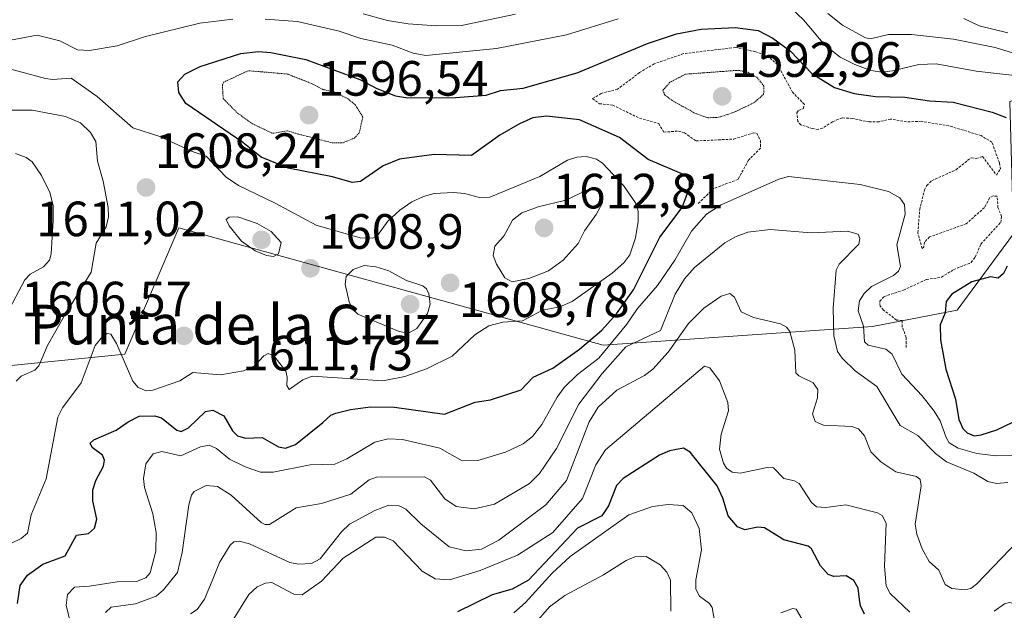
# Model space of a CAD drawing. Units: metres. Extents: x 678436 to 681881, y 4756200 to 4758603.
# Drawn here: x 679756 to 679955, y 4756713 to 4756832 of the extents above; entities that cross this region are included whole.
import ezdxf
from ezdxf.enums import TextEntityAlignment as Align

# ---------------------------------------------------------------- set-up
doc = ezdxf.new("R2010")
doc.units = ezdxf.units.M
doc.header["$MEASUREMENT"] = 0
doc.linetypes.add('TRAZOS', pattern=[0.75, 0.5, -0.25])
doc.linetypes.add('TRAZOS2', pattern=[0.375, 0.25, -0.125])
for name, color, linetype, lineweight in [('Arbolado forestal CxS', 92, 'Continuous', 0), ('Carátula', 7, 'Continuous', 5), ('Curva de nivel auxiliar', 36, 'TRAZOS', 0), ('Curva de nivel auxiliar depresión', 39, 'TRAZOS2', 0), ('Curva de nivel maestra', 36, 'Continuous', 30), ('Curva de nivel normal', 36, 'Continuous', 0), ('Curva de nivel normal depresión', 36, 'TRAZOS2', 0), ('Punto de cota en terreno', 7, 'Continuous', 0), ('Rótulo de punto de cota en terreno', 19, 'Continuous', 0), ('Texto cartográfico', 19, 'Continuous', 0)]:
    doc.layers.add(name, color=color, linetype=linetype, lineweight=lineweight)
doc.styles.add('Arial', font='txt', dxfattribs={"height": 0.2})

# ---------------------------------------------------------------- blocks, each defined once
blk = doc.blocks.new('*U153')
at = {"layer": 'Arbolado forestal CxS', "color": 92, "linetype": 'Continuous', "lineweight": 0}
blk.add_polyline3d([(680224.5567, 4756969.4879, 1593.6139), (680185.5919, 4756948.9595, 1597.5718), (680140.8409, 4756931.4821, 1590.8646), (680097.2793, 4756917.8421, 1591.9904), (680047.4045, 4756886.9745, 1592.4714), (680043.7043, 4756867.1447, 1593.273), (680017.1451, 4756860.8575, 1608.8232), (680001.8293, 4756848.6753, 1614.7597), (679985.4227, 4756824.9653, 1605.8304), (679956.2545, 4756815.8473, 1600.6541), (679957.0213, 4756789.1145, 1601.2385), (679945.6335, 4756773.6523, 1601.696), (679928.5509, 4756770.3973, 1595.5543), (679874.2207, 4756766.6039, 1589.9572), (679810.6825, 4756784.1861, 1608.6655), (679788.5399, 4756790.3135, 1607.5673), (679777.6019, 4756764.7807, 1606.0932), (679722.9121, 4756759.3089, 1627.6886)], dxfattribs=at)
blk = doc.blocks.new('*U163')
at = {"layer": 'Arbolado forestal CxS', "color": 92, "linetype": 'Continuous', "lineweight": 0}
blk.add_polyline3d([(680224.5567, 4756969.4879, 1593.6139), (680185.5919, 4756948.9595, 1597.5718), (680140.8409, 4756931.4821, 1590.8646), (680097.2793, 4756917.8421, 1591.9904), (680047.4045, 4756886.9745, 1592.4714), (680043.7043, 4756867.1447, 1593.273), (680017.1451, 4756860.8575, 1608.8232), (680001.8293, 4756848.6753, 1614.7597), (679985.4227, 4756824.9653, 1605.8304), (679956.2545, 4756815.8473, 1600.6541), (679957.0213, 4756789.1145, 1601.2385), (679945.6335, 4756773.6523, 1601.696), (679928.5509, 4756770.3973, 1595.5543), (679874.2207, 4756766.6039, 1589.9572), (679810.6825, 4756784.1861, 1608.6655), (679788.5399, 4756790.3135, 1607.5673), (679777.6019, 4756764.7807, 1606.0932), (679722.9121, 4756759.3089, 1627.6886)], dxfattribs=at)
blk = doc.blocks.new('*U170')
at = {"layer": 'Arbolado forestal CxS', "color": 92, "linetype": 'Continuous', "lineweight": 0}
blk.add_polyline3d([(680224.5567, 4756969.4879, 1593.6139), (680185.5919, 4756948.9595, 1597.5718), (680140.8409, 4756931.4821, 1590.8646), (680097.2793, 4756917.8421, 1591.9904), (680047.4045, 4756886.9745, 1592.4714), (680043.7043, 4756867.1447, 1593.273), (680017.1451, 4756860.8575, 1608.8232), (680001.8293, 4756848.6753, 1614.7597), (679985.4227, 4756824.9653, 1605.8304), (679956.2545, 4756815.8473, 1600.6541), (679957.0213, 4756789.1145, 1601.2385), (679945.6335, 4756773.6523, 1601.696), (679928.5509, 4756770.3973, 1595.5543), (679874.2207, 4756766.6039, 1589.9572), (679810.6825, 4756784.1861, 1608.6655), (679788.5399, 4756790.3135, 1607.5673), (679777.6019, 4756764.7807, 1606.0932), (679722.9121, 4756759.3089, 1627.6886)], dxfattribs=at)
blk = doc.blocks.new('*U183')
at = {"layer": 'Curva de nivel normal', "color": 36, "linetype": 'Continuous', "lineweight": 0}
for points in [[(679751.34, 4756725, 1605), (679756.7, 4756727.53, 1605), (679758.01, 4756728.63, 1605), (679758.71, 4756732.33, 1605), (679761.72, 4756739.57, 1605), (679764.11, 4756752.04, 1605), (679765.07, 4756753.96, 1605), (679768.8, 4756759.01, 1605), (679771.62, 4756766.5, 1605), (679773.21, 4756768.41, 1605), (679774.07, 4756768.96, 1605), (679774.8, 4756768.82, 1605), (679775.95, 4756766.95, 1605), (679779.23, 4756759.34, 1605), (679780.29, 4756758.07, 1605), (679781.92, 4756757.4, 1605), (679783.27, 4756757.48, 1605), (679788.7, 4756759.41, 1605), (679791.35, 4756761.1, 1605), (679796.95, 4756760.59, 1605), (679801.56, 4756761.41, 1605), (679803.78, 4756762.4, 1605), (679805.69, 4756764.47, 1605), (679806.58, 4756764.94, 1605), (679807.71, 4756764.43, 1605), (679810.11, 4756761.32, 1605), (679810.4, 4756760.11, 1605), (679810.33, 4756758.43, 1605), (679810.82, 4756757.62, 1605), (679813.53, 4756759.58, 1605), (679815.44, 4756760.35, 1605), (679829.7, 4756759.4, 1605), (679834.18, 4756760.27, 1605), (679838.55, 4756761.83, 1605), (679843.69, 4756764.39, 1605), (679848.25, 4756768.71, 1605), (679851.08, 4756770.53, 1605), (679853.95, 4756771.22, 1605), (679857.91, 4756771.52, 1605), (679861.93, 4756773.7, 1605), (679865.42, 4756774.34, 1605), (679867.9, 4756775.43, 1605), (679876.04, 4756781.15, 1605), (679878.35, 4756783.24, 1605), (679879.6, 4756784.86, 1605), (679880.75, 4756788.32, 1605), (679881.26, 4756791.62, 1605), (679881.23, 4756793.7, 1605), (679880.73, 4756795.35, 1605), (679878.28, 4756798.84, 1605), (679874.06, 4756803.37, 1605), (679872.82, 4756804.21, 1605), (679870.76, 4756804.71, 1605), (679868.86, 4756804.58, 1605), (679867.01, 4756804.01, 1605), (679861.41, 4756800.67, 1605), (679851.29, 4756796.52, 1605), (679849.2, 4756796.43, 1605), (679846.23, 4756797.25, 1605), (679843.95, 4756797.44, 1605), (679840.1, 4756797.22, 1605), (679837.89, 4756796.66, 1605), (679835.57, 4756795.54, 1605), (679833.14, 4756793.85, 1605), (679830.74, 4756791.64, 1605), (679828.66, 4756788.76, 1605), (679827.68, 4756788.2, 1605), (679825.14, 4756788.28, 1605), (679816.28, 4756790.82, 1605), (679807.97, 4756795.31, 1605), (679800.56, 4756798.88, 1605), (679798.1, 4756800.56, 1605), (679794.03, 4756804.81, 1605), (679791.24, 4756805.76, 1605), (679784.68, 4756808.76, 1605), (679779.23, 4756810.54, 1605), (679772.03, 4756816.85, 1605), (679766.78, 4756820.59, 1605), (679763.02, 4756820.3, 1605), (679761.61, 4756820.47, 1605), (679750.23, 4756823.55, 1605)], [(679746.63, 4756826.78, 1605), (679759.93, 4756829.26, 1605), (679764.53, 4756828.12, 1605), (679768.09, 4756826.28, 1605), (679770.51, 4756826.16, 1605), (679776.09, 4756827.06, 1605), (679781.82, 4756828.98, 1605), (679792.8, 4756831.68, 1605), (679799.41, 4756832.46, 1605)], [(679805.97, 4756832.49, 1605), (679812.51, 4756831.99, 1605), (679820.88, 4756830.03, 1605), (679825.24, 4756828.59, 1605), (679831.59, 4756827.25, 1605), (679835.86, 4756825.63, 1605), (679838.4, 4756825.15, 1605), (679852.66, 4756826.53, 1605), (679866.76, 4756829.3, 1605), (679877.21, 4756832.58, 1605)], [(679911.06, 4756835.7, 1605), (679914.6, 4756832.34, 1605), (679918.92, 4756827.23, 1605), (679922.06, 4756824.83, 1605), (679924.97, 4756823.3, 1605), (679928.2, 4756822.09, 1605), (679930.44, 4756821.8, 1605), (679932.59, 4756822.02, 1605), (679937.92, 4756823.33, 1605), (679941.41, 4756823.43, 1605), (679949.48, 4756822, 1605), (679959.68, 4756820.86, 1605)]]:
    blk.add_polyline3d(points, dxfattribs=at)
blk = doc.blocks.new('*U237')
at = {"layer": 'Curva de nivel maestra', "color": 36, "linetype": 'Continuous', "lineweight": 30}
for points in [[(679755.97, 4756714.38, 1600), (679756.53, 4756718.03, 1600), (679757.98, 4756720.1, 1600), (679761.06, 4756722.33, 1600), (679765.55, 4756724, 1600), (679767.9, 4756728.19, 1600), (679770.28, 4756728.54, 1600), (679771.48, 4756729.6, 1600), (679772, 4756731.42, 1600), (679771.16, 4756735.12, 1600), (679771.19, 4756737.33, 1600), (679771.8, 4756739.24, 1600), (679773.29, 4756742.15, 1600), (679773.55, 4756743.39, 1600), (679773.11, 4756744.37, 1600), (679771.05, 4756745.92, 1600), (679770.64, 4756746.8, 1600), (679771.39, 4756747.46, 1600), (679775.89, 4756749.42, 1600), (679778.31, 4756751.09, 1600), (679780.5, 4756752.26, 1600), (679783.67, 4756752.35, 1600), (679785.04, 4756751.88, 1600), (679788.15, 4756749.39, 1600), (679789.02, 4756749.16, 1600), (679790.51, 4756749.9, 1600), (679793.91, 4756753.22, 1600), (679795.39, 4756753.47, 1600), (679797.61, 4756752.34, 1600), (679799.33, 4756749.29, 1600), (679800.4, 4756748.29, 1600), (679802, 4756747.83, 1600), (679805.36, 4756747.97, 1600), (679808.63, 4756746.07, 1600), (679810.07, 4756745.8, 1600), (679812.08, 4756746.49, 1600), (679817.62, 4756750.94, 1600), (679819.21, 4756752.48, 1600), (679820.22, 4756752.88, 1600), (679823.2, 4756753.63, 1600), (679827.19, 4756754.11, 1600), (679832.06, 4756754.05, 1600), (679842.16, 4756752.65, 1600), (679848.38, 4756755.08, 1600), (679851.46, 4756755.56, 1600), (679857.61, 4756757.59, 1600), (679860.07, 4756760.11, 1600), (679864.02, 4756761.96, 1600), (679869.44, 4756765.78, 1600), (679873.89, 4756769.65, 1600), (679876.87, 4756772.92, 1600), (679880.3, 4756777.8, 1600), (679885.63, 4756788.4, 1600), (679890.12, 4756794.39, 1600), (679891.6, 4756798.41, 1600), (679891.59, 4756799.8, 1600), (679890.88, 4756800.9, 1600), (679883.25, 4756804.1, 1600), (679877.47, 4756808.57, 1600), (679869.42, 4756812.16, 1600), (679862.74, 4756812.87, 1600), (679859.99, 4756812.51, 1600), (679857.3, 4756811.36, 1600), (679853.31, 4756809.05, 1600), (679847.59, 4756804.9, 1600), (679840.06, 4756805.14, 1600), (679833.09, 4756804.2, 1600), (679829.76, 4756802.87, 1600), (679825.17, 4756799.69, 1600), (679823.55, 4756799.49, 1600), (679819.52, 4756800.64, 1600), (679810.6, 4756802.34, 1600), (679805.14, 4756804.56, 1600), (679801.46, 4756807.55, 1600), (679789.93, 4756815.47, 1600), (679788.55, 4756817.64, 1600), (679788.31, 4756819.82, 1600), (679789.72, 4756821.37, 1600), (679792.83, 4756822.91, 1600), (679801.05, 4756825.57, 1600), (679804.64, 4756825.98, 1600), (679807.11, 4756825.76, 1600), (679814.2, 4756824.3, 1600), (679825.09, 4756820.3, 1600), (679828.5, 4756818.49, 1600), (679832.29, 4756817, 1600), (679834.77, 4756816.58, 1600), (679844.37, 4756816.68, 1600), (679850.59, 4756817.11, 1600), (679853.47, 4756818.07, 1600), (679858.06, 4756818.54, 1600), (679868.91, 4756821.63, 1600), (679883.16, 4756827.54, 1600), (679889.01, 4756829.49, 1600), (679893.99, 4756830.44, 1600), (679900.85, 4756830.78, 1600), (679905.51, 4756830.17, 1600), (679908.46, 4756828.62, 1600), (679912.03, 4756826.03, 1600), (679916.32, 4756821.5, 1600), (679920.91, 4756818.66, 1600), (679924.85, 4756817.48, 1600), (679929.19, 4756816.83, 1600), (679935.09, 4756816.73, 1600), (679940.04, 4756815.97, 1600), (679944.84, 4756815.7, 1600), (679952.74, 4756813.7, 1600), (679955.52, 4756812.59, 1600)], [(679955.77, 4756782.56, 1600), (679955.03, 4756781.09, 1600), (679953.93, 4756780.14, 1600), (679952.37, 4756780.4, 1600), (679948.63, 4756779.43, 1600), (679944.55, 4756776.89, 1600), (679943.43, 4756775.43, 1600), (679943.22, 4756773.12, 1600), (679942.19, 4756770.7, 1600), (679942.28, 4756767.7, 1600), (679943.34, 4756761.77, 1600), (679945.33, 4756755.66, 1600), (679945.96, 4756751.55, 1600), (679946.82, 4756749.78, 1600), (679947.7, 4756748.85, 1600), (679949.07, 4756748.26, 1600), (679950.5, 4756748.47, 1600), (679953.68, 4756749.52, 1600), (679958.59, 4756751.87, 1600)]]:
    blk.add_polyline3d(points, dxfattribs=at)
blk = doc.blocks.new('5PATER')
at = {"layer": 'Carátula', "linetype": 'Continuous', "lineweight": 5}
h = blk.add_hatch(color=250, dxfattribs=at)
edge = h.paths.add_edge_path()
edge.add_ellipse((0, 0.01), major_axis=(-1.33, -1.34), ratio=0.999422, start_angle=0, end_angle=360)

msp = doc.modelspace()

# ---------------------------------------------------------------- linework, layer by layer
at = {"layer": 'Arbolado forestal CxS', "color": 92, "linetype": 'Continuous', "lineweight": 0}
msp.add_polyline3d([(679722.9121, 4756759.3089, 1627.6886), (679777.6019, 4756764.7807, 1606.0932), (679788.5399, 4756790.3135, 1607.5673), (679810.6825, 4756784.1861, 1608.6655), (679874.2207, 4756766.6039, 1589.9572), (679928.5509, 4756770.3973, 1595.5543), (679945.6335, 4756773.6523, 1601.696), (679957.0213, 4756789.1145, 1601.2385), (679956.2545, 4756815.8473, 1600.6541), (679985.4227, 4756824.9653, 1605.8304), (680001.8293, 4756848.6753, 1614.7597), (680017.1451, 4756860.8575, 1608.8232), (680043.7043, 4756867.1447, 1593.273), (680047.4045, 4756886.9745, 1592.4714), (680097.2793, 4756917.8421, 1591.9904), (680140.8409, 4756931.4821, 1590.8646), (680185.5919, 4756948.9595, 1597.5718), (680224.5567, 4756969.4879, 1593.6139)], dxfattribs=at)
at = {"layer": 'Curva de nivel auxiliar', "color": 36, "linetype": 'TRAZOS', "lineweight": 0}
msp.add_polyline3d([(679935.38, 4756766.14, 1597.5), (679935.35, 4756768.15, 1597.5), (679934.58, 4756770.3, 1597.5), (679934.58, 4756771.55, 1597.5), (679933.43, 4756771.68, 1597.5), (679930.76, 4756773.69, 1597.5), (679930.12, 4756774.49, 1597.5), (679930.02, 4756775.48, 1597.5), (679930.9, 4756776.41, 1597.5), (679934.84, 4756777.72, 1597.5), (679939.44, 4756779.87, 1597.5), (679942.48, 4756780.32, 1597.5), (679944.94, 4756781.87, 1597.5), (679948.48, 4756783.31, 1597.5), (679949.31, 4756784.41, 1597.5), (679950.46, 4756787.04, 1597.5), (679954.44, 4756791.42, 1597.5), (679954.63, 4756792.62, 1597.5), (679953.89, 4756794.4, 1597.5), (679953.71, 4756796.69, 1597.5), (679952.89, 4756796.77, 1597.5), (679952.19, 4756796.36, 1597.5), (679951.17, 4756794.4, 1597.5), (679947.49, 4756791.13, 1597.5), (679940.09, 4756788.46, 1597.5), (679939.04, 4756787.41, 1597.5), (679938.92, 4756786.42, 1597.5), (679938.58, 4756786.14, 1597.5), (679937.72, 4756789.33, 1597.5), (679938.09, 4756793.99, 1597.5), (679939.04, 4756797.97, 1597.5), (679939.51, 4756798.87, 1597.5), (679940.56, 4756799.84, 1597.5), (679945.42, 4756802.06, 1597.5), (679948.48, 4756804.49, 1597.5), (679949.51, 4756804.35, 1597.5), (679950.79, 4756804.72, 1597.5), (679953.6, 4756800.98, 1597.5), (679954.38, 4756802.17, 1597.5), (679954.18, 4756803.47, 1597.5), (679952.66, 4756807.61, 1597.5), (679950.49, 4756808.95, 1597.5), (679943.99, 4756810.92, 1597.5), (679938.43, 4756811.85, 1597.5), (679935.42, 4756811.72, 1597.5), (679932.21, 4756812.3, 1597.5), (679929.88, 4756811.76, 1597.5), (679927.85, 4756811.7, 1597.5), (679924.5, 4756812.43, 1597.5), (679922.42, 4756812.52, 1597.5), (679920.48, 4756811.74, 1597.5), (679918.47, 4756810.46, 1597.5), (679917.6, 4756810.21, 1597.5), (679916.4, 4756810.37, 1597.5), (679914.12, 4756811.14, 1597.5), (679913.48, 4756811.78, 1597.5), (679913.29, 4756813.53, 1597.5), (679913.61, 4756814.01, 1597.5), (679914.6, 4756814.42, 1597.5), (679914.81, 4756815.26, 1597.5), (679912.43, 4756817.7, 1597.5), (679909.37, 4756823.3, 1597.5), (679907.48, 4756824.97, 1597.5), (679904.98, 4756825.88, 1597.5), (679900.9, 4756826.78, 1597.5), (679890.43, 4756825.51, 1597.5), (679884.48, 4756823.46, 1597.5), (679881.55, 4756821.69, 1597.5), (679877.09, 4756818.35, 1597.5), (679873.78, 4756817.46, 1597.5), (679872.05, 4756816.42, 1597.5), (679873.44, 4756815.4, 1597.5), (679876.11, 4756815.11, 1597.5), (679881.53, 4756812.45, 1597.5), (679885.4, 4756811.37, 1597.5), (679886.44, 4756809.65, 1597.5), (679889.43, 4756809.87, 1597.5), (679890.58, 4756809.5, 1597.5), (679892.93, 4756807.88, 1597.5), (679900.59, 4756808.25, 1597.5), (679904.46, 4756809.5, 1597.5), (679905.18, 4756809.41, 1597.5), (679905.97, 4756807.95, 1597.5), (679905.95, 4756806.42, 1597.5), (679903.52, 4756803.97, 1597.5), (679901.42, 4756800.11, 1597.5), (679896.43, 4756798.2, 1597.5), (679893.35, 4756795.18, 1597.5)], dxfattribs=at)
at = {"layer": 'Curva de nivel auxiliar depresión', "color": 39, "linetype": 'TRAZOS2', "lineweight": 0}
msp.add_polyline3d([(679819.45, 4756807.51, 1597.5), (679821.71, 4756807.52, 1597.5), (679823.97, 4756808.46, 1597.5), (679824.96, 4756809.53, 1597.5), (679825.66, 4756812.73, 1597.5), (679824.2, 4756815.12, 1597.5), (679822.7, 4756816.36, 1597.5), (679819.91, 4756817.8, 1597.5), (679817.59, 4756818.27, 1597.5), (679815.47, 4756819.42, 1597.5), (679810.42, 4756821.4, 1597.5), (679802.52, 4756822.07, 1597.5), (679797.54, 4756819.72, 1597.5), (679797.32, 4756819.13, 1597.5), (679797.48, 4756816.44, 1597.5), (679800.47, 4756813.42, 1597.5), (679803.37, 4756811.34, 1597.5), (679807.46, 4756809.41, 1597.5), (679810.46, 4756809.92, 1597.5), (679812.06, 4756809.42, 1597.5), (679819.45, 4756807.51, 1597.5)], dxfattribs=at)
at = {"layer": 'Curva de nivel maestra', "color": 36, "linetype": 'Continuous', "lineweight": 30}
msp.add_polyline3d([(679926.98, 4756712.24, 1575), (679926.15, 4756713.95, 1575), (679925.93, 4756715.2, 1575), (679925.65, 4756717.46, 1575), (679924.78, 4756719.04, 1575), (679923.26, 4756719.99, 1575), (679920.75, 4756719.88, 1575), (679919.59, 4756720.23, 1575), (679918.08, 4756722.02, 1575), (679916.26, 4756725.47, 1575), (679915.6, 4756726.01, 1575), (679910.67, 4756727.24, 1575), (679906.74, 4756729.7, 1575), (679905.44, 4756729.79, 1575), (679902.8, 4756729.25, 1575), (679901.31, 4756729.91, 1575), (679899.41, 4756732.1, 1575), (679898.38, 4756735.66, 1575), (679897.19, 4756738.14, 1575), (679891.78, 4756744.98, 1575), (679890.42, 4756745.79, 1575), (679887.59, 4756745.24, 1575), (679885.59, 4756744.37, 1575), (679878.21, 4756739.62, 1575), (679876.89, 4756738.21, 1575), (679875.29, 4756734.11, 1575), (679873.94, 4756732.13, 1575), (679868.99, 4756729.62, 1575), (679859.1, 4756719.09, 1575), (679855.83, 4756717.32, 1575), (679851.8, 4756716.12, 1575), (679844.76, 4756712.69, 1575)], dxfattribs=at)
at = {"layer": 'Curva de nivel normal', "color": 36, "linetype": 'Continuous', "lineweight": 0}
for points in [[(679856.52, 4756833.46, 1610), (679845.56, 4756831.19, 1610), (679840.51, 4756831.14, 1610), (679834.81, 4756831.54, 1610), (679830.68, 4756832.24, 1610), (679825.74, 4756833.59, 1610)], [(679958.76, 4756825.05, 1610), (679953.32, 4756826.74, 1610), (679944.94, 4756828.41, 1610), (679936.41, 4756829.39, 1610), (679931.79, 4756829.41, 1610), (679928.16, 4756828.54, 1610), (679927.15, 4756828.73, 1610), (679922.53, 4756831.24, 1610), (679919.55, 4756833.65, 1610)], [(679947, 4756832.59, 1615), (679950.12, 4756831.15, 1615), (679955.85, 4756829.72, 1615)], [(679751.96, 4756814.06, 1610), (679758.89, 4756814.07, 1610), (679765.67, 4756812.84, 1610), (679768.66, 4756811.55, 1610), (679770.7, 4756809.59, 1610), (679771.79, 4756807.78, 1610), (679772.14, 4756803.78, 1610), (679773.27, 4756799.74, 1610), (679774.27, 4756794.4, 1610), (679774.3, 4756792.51, 1610), (679773.87, 4756790.52, 1610), (679771.85, 4756787.18, 1610), (679770.85, 4756781.34, 1610), (679765.38, 4756772.44, 1610), (679762.05, 4756766.5, 1610), (679760.24, 4756762.45, 1610), (679759.45, 4756761.52, 1610), (679756.7, 4756760.31, 1610), (679755.72, 4756759.34, 1610)], [(679753.11, 4756771.68, 1615), (679757.46, 4756779.83, 1615), (679758.51, 4756780.94, 1615), (679761.19, 4756782.43, 1615), (679762.4, 4756783.79, 1615), (679762.79, 4756785.09, 1615), (679763.16, 4756791.81, 1615), (679763.15, 4756794.85, 1615), (679762.51, 4756797.44, 1615), (679760.82, 4756800.89, 1615), (679758.95, 4756803.65, 1615), (679757.73, 4756804.5, 1615), (679755.57, 4756805.33, 1615)], [(679767.07, 4756708.76, 1595), (679765.78, 4756714.05, 1595), (679766.03, 4756716.24, 1595), (679767.46, 4756717.71, 1595), (679770.52, 4756717.87, 1595), (679776.07, 4756718.76, 1595), (679780, 4756718.85, 1595), (679781.89, 4756719.56, 1595), (679782.77, 4756720.58, 1595), (679783.88, 4756724.95, 1595), (679783.94, 4756728.72, 1595), (679783.29, 4756732.49, 1595), (679781.62, 4756737.8, 1595), (679781.4, 4756739.62, 1595), (679781.86, 4756742.62, 1595), (679783.32, 4756744.63, 1595), (679785.13, 4756745.14, 1595), (679788.94, 4756744.26, 1595), (679792.9, 4756746.07, 1595), (679794.67, 4756746.37, 1595), (679796.15, 4756745.7, 1595), (679798.78, 4756743.57, 1595), (679801.95, 4756742.04, 1595), (679805.02, 4756740.91, 1595), (679807.54, 4756740.96, 1595), (679815.05, 4756742.42, 1595), (679819.99, 4756742.57, 1595), (679822.42, 4756743.61, 1595), (679828.07, 4756747.01, 1595), (679830.8, 4756747.7, 1595), (679833.66, 4756747.55, 1595), (679841.19, 4756745.79, 1595), (679845.7, 4756743.21, 1595), (679848.91, 4756743.32, 1595), (679854.5, 4756744.99, 1595), (679858.05, 4756746.65, 1595), (679859.95, 4756748.16, 1595), (679861.78, 4756750.58, 1595), (679864.92, 4756756.12, 1595), (679866.34, 4756758.03, 1595), (679869.03, 4756760.7, 1595), (679873.31, 4756763.99, 1595), (679878.98, 4756770.84, 1595), (679881.15, 4756773.99, 1595), (679885.13, 4756778.68, 1595), (679888.63, 4756783.78, 1595), (679892.05, 4756789.64, 1595), (679895.08, 4756793.08, 1595), (679897.99, 4756794.96, 1595), (679909.64, 4756800.13, 1595), (679911.59, 4756800.7, 1595), (679926.04, 4756799.06, 1595), (679931.78, 4756797.68, 1595), (679934.05, 4756796.4, 1595), (679934.99, 4756795.02, 1595), (679935.17, 4756793.08, 1595), (679933.5, 4756786.87, 1595), (679934.23, 4756782.5, 1595), (679933.83, 4756781.53, 1595), (679932.77, 4756780.67, 1595), (679928.36, 4756778.44, 1595), (679926.9, 4756777.04, 1595), (679925.97, 4756775.53, 1595), (679925.69, 4756773.54, 1595), (679926.73, 4756770.45, 1595), (679926.95, 4756767.25, 1595), (679927.67, 4756766.57, 1595), (679931.25, 4756765.82, 1595), (679932.51, 4756764.77, 1595), (679934.51, 4756760.71, 1595), (679938.59, 4756756.39, 1595), (679941.03, 4756753.28, 1595), (679942.2, 4756751.3, 1595), (679943.4, 4756747.92, 1595), (679944.05, 4756746.89, 1595), (679945.88, 4756745.8, 1595), (679949.6, 4756744.71, 1595), (679953.51, 4756744.26, 1595), (679956.77, 4756744.33, 1595)], [(679855.82, 4756779.4, 1610), (679859.17, 4756780.06, 1610), (679863.16, 4756781.65, 1610), (679866.1, 4756783.79, 1610), (679869.17, 4756787.14, 1610), (679870.44, 4756789.71, 1610), (679872.8, 4756792.98, 1610), (679874.06, 4756795.37, 1610), (679874.08, 4756797.23, 1610), (679872.68, 4756798.25, 1610), (679871.04, 4756798.02, 1610), (679866.65, 4756795.88, 1610), (679861.1, 4756794.54, 1610), (679857.8, 4756793.37, 1610), (679855.88, 4756791.84, 1610), (679854.56, 4756789.34, 1610), (679854.22, 4756788.77, 1610), (679854.01, 4756788.5, 1610), (679852.31, 4756786.62, 1610), (679851.99, 4756784.7, 1610), (679852.67, 4756782.96, 1610), (679854.35, 4756780.19, 1610), (679855.82, 4756779.4, 1610)], [(679807.63, 4756784.49, 1610), (679808.63, 4756785.04, 1610), (679809.22, 4756787.36, 1610), (679807.15, 4756789.54, 1610), (679804.37, 4756791.21, 1610), (679800.42, 4756792.51, 1610), (679798.67, 4756792.48, 1610), (679798.09, 4756791.99, 1610), (679798.72, 4756790.69, 1610), (679801.18, 4756787.62, 1610), (679803.95, 4756785.69, 1610), (679806.26, 4756784.69, 1610), (679807.63, 4756784.49, 1610)], [(679773.72, 4756712.57, 1590), (679774.88, 4756713.68, 1590), (679779.75, 4756714.35, 1590), (679783.97, 4756715.9, 1590), (679785.46, 4756717.18, 1590), (679788.29, 4756720.63, 1590), (679789.22, 4756724.68, 1590), (679790.55, 4756734.3, 1590), (679791.11, 4756736.29, 1590), (679791.63, 4756737.03, 1590), (679794.08, 4756738.22, 1590), (679796.34, 4756738.04, 1590), (679799.08, 4756736.26, 1590), (679805.17, 4756730.77, 1590), (679805.96, 4756730.34, 1590), (679806.85, 4756730.35, 1590), (679812.24, 4756733.7, 1590), (679817.34, 4756734.63, 1590), (679823.25, 4756736.51, 1590), (679826.96, 4756739.38, 1590), (679828.42, 4756739.89, 1590), (679838.09, 4756740, 1590), (679839.34, 4756739.3, 1590), (679842.26, 4756735.56, 1590), (679844.53, 4756734.02, 1590), (679848.14, 4756733.52, 1590), (679852.26, 4756734.47, 1590), (679859.32, 4756738.66, 1590), (679861.37, 4756740.64, 1590), (679864.76, 4756745.74, 1590), (679869.28, 4756754.69, 1590), (679873.99, 4756760.88, 1590), (679878.76, 4756766.28, 1590), (679885.77, 4756769.53, 1590), (679888.74, 4756776.9, 1590), (679890.61, 4756779.99, 1590), (679892.61, 4756782.3, 1590), (679898.77, 4756787.28, 1590), (679901.02, 4756788.56, 1590), (679903.42, 4756789.46, 1590), (679907.88, 4756789.99, 1590), (679916.21, 4756789.27, 1590), (679923.5, 4756789.65, 1590), (679925.65, 4756789.06, 1590), (679926.01, 4756788.15, 1590), (679925.78, 4756787.04, 1590), (679921.86, 4756782.96, 1590), (679921.25, 4756781.77, 1590), (679920.62, 4756774.09, 1590), (679920.74, 4756768.48, 1590), (679921.51, 4756765.33, 1590), (679922.44, 4756764, 1590), (679925.03, 4756761.44, 1590), (679929.46, 4756758.23, 1590), (679934.18, 4756750.36, 1590), (679937.68, 4756748.33, 1590), (679941.3, 4756744.73, 1590), (679943.47, 4756743.01, 1590), (679949.02, 4756740.72, 1590), (679951.84, 4756739.06, 1590), (679953.58, 4756738.67, 1590), (679955.87, 4756738.83, 1590)], [(679834.88, 4756769.02, 1610), (679836.58, 4756770, 1610), (679838.7, 4756772.99, 1610), (679839.27, 4756774.87, 1610), (679839.03, 4756776.95, 1610), (679838.53, 4756777.97, 1610), (679837.81, 4756778.57, 1610), (679834.46, 4756779.65, 1610), (679830.91, 4756781.6, 1610), (679828.29, 4756782.42, 1610), (679825.94, 4756782.68, 1610), (679823.74, 4756781.92, 1610), (679822.31, 4756780.5, 1610), (679822.09, 4756778.9, 1610), (679822.92, 4756775.36, 1610), (679823.49, 4756773.99, 1610), (679824.67, 4756772.83, 1610), (679833.03, 4756769.38, 1610), (679834.88, 4756769.02, 1610)], [(679963.16, 4756732.42, 1585), (679949.53, 4756718.29, 1585), (679948.43, 4756717.39, 1585), (679947.17, 4756717.12, 1585), (679944.58, 4756717.45, 1585), (679943.23, 4756718.24, 1585), (679941.98, 4756721.13, 1585), (679939.99, 4756722.85, 1585), (679938.56, 4756725.42, 1585), (679937.48, 4756728.42, 1585), (679937.18, 4756730.43, 1585), (679938.4, 4756738.19, 1585), (679938.2, 4756739.42, 1585), (679937.42, 4756740.08, 1585), (679933.25, 4756741.03, 1585), (679930.26, 4756743.01, 1585), (679928.23, 4756745.03, 1585), (679926.92, 4756748.25, 1585), (679925.75, 4756749.67, 1585), (679924.37, 4756750.16, 1585), (679918.64, 4756750.43, 1585), (679917.02, 4756751.18, 1585), (679916.44, 4756752.74, 1585), (679917.45, 4756755.94, 1585), (679917.53, 4756757.61, 1585), (679916.61, 4756759.01, 1585), (679913.68, 4756760.42, 1585), (679913.09, 4756761.02, 1585), (679912.85, 4756765.56, 1585), (679911.9, 4756769.38, 1585), (679911.22, 4756770.24, 1585), (679910.02, 4756770.91, 1585), (679904.54, 4756772.2, 1585), (679902.04, 4756773.31, 1585), (679900.72, 4756776.28, 1585), (679899.78, 4756777.05, 1585), (679898.03, 4756776.52, 1585), (679894.54, 4756774.06, 1585), (679891.4, 4756770.98, 1585), (679887.29, 4756765.16, 1585), (679884.22, 4756761.75, 1585), (679882.55, 4756760.45, 1585), (679876.93, 4756757.52, 1585), (679873.2, 4756754.1, 1585), (679871.34, 4756751.08, 1585), (679866.76, 4756739.24, 1585), (679862.65, 4756734.35, 1585), (679853.14, 4756727.19, 1585), (679849.63, 4756725.35, 1585), (679846.56, 4756725.05, 1585), (679843.13, 4756725.85, 1585), (679837.4, 4756730.49, 1585), (679834.35, 4756733.47, 1585), (679833.02, 4756734.11, 1585), (679830.93, 4756734.25, 1585), (679828.11, 4756733.21, 1585), (679823, 4756730.43, 1585), (679821.36, 4756728.85, 1585), (679817.09, 4756723.4, 1585), (679815.28, 4756722.5, 1585), (679812.71, 4756722.37, 1585), (679810.95, 4756722.68, 1585), (679802.8, 4756726.42, 1585), (679800.68, 4756727, 1585), (679799.66, 4756726.84, 1585), (679798.92, 4756726.15, 1585), (679796.75, 4756722.66, 1585), (679795.28, 4756718.94, 1585), (679793.7, 4756715.26, 1585), (679792.22, 4756713.17, 1585), (679790.89, 4756712.3, 1585)], [(679799.54, 4756711.2, 1580), (679802.67, 4756716.21, 1580), (679804.37, 4756717.79, 1580), (679806.01, 4756718.49, 1580), (679807.27, 4756718.61, 1580), (679811.75, 4756716.3, 1580), (679813.43, 4756716.17, 1580), (679817.3, 4756718.9, 1580), (679821.67, 4756723.54, 1580), (679828.32, 4756727.79, 1580), (679830.04, 4756727.77, 1580), (679831.8, 4756727.06, 1580), (679837.66, 4756720.93, 1580), (679840.25, 4756719.36, 1580), (679843.19, 4756719.19, 1580), (679849.39, 4756721.06, 1580), (679856.88, 4756724.15, 1580), (679864, 4756728.71, 1580), (679869.99, 4756735.58, 1580), (679872.69, 4756742.41, 1580), (679874.69, 4756745.42, 1580), (679894.63, 4756762.33, 1580), (679895.7, 4756761.99, 1580), (679897.66, 4756759.39, 1580), (679899.34, 4756754.98, 1580), (679899.48, 4756753.3, 1580), (679898, 4756748.62, 1580), (679897.69, 4756745.59, 1580), (679898.45, 4756742.74, 1580), (679899.12, 4756741.76, 1580), (679900.22, 4756740.94, 1580), (679901.84, 4756740.71, 1580), (679907.27, 4756741.86, 1580), (679908.56, 4756741.82, 1580), (679910.66, 4756739.67, 1580), (679912.8, 4756739.16, 1580), (679913.78, 4756738.61, 1580), (679916.26, 4756734.82, 1580), (679917.27, 4756733.91, 1580), (679919.17, 4756733.76, 1580), (679923.18, 4756734.36, 1580), (679929.6, 4756732.69, 1580), (679930.54, 4756732.18, 1580), (679931.31, 4756730.65, 1580), (679930.97, 4756721.93, 1580), (679931.3, 4756717.95, 1580), (679932.11, 4756716.39, 1580), (679936.07, 4756712.61, 1580)], [(679897.1, 4756708.54, 1570), (679896.22, 4756713.57, 1570), (679895.65, 4756714.37, 1570), (679893.64, 4756715.85, 1570), (679892.9, 4756717.28, 1570), (679892.9, 4756719.14, 1570), (679894.05, 4756725.24, 1570), (679893.59, 4756729.53, 1570), (679892.07, 4756732.7, 1570), (679890.35, 4756734.22, 1570), (679887.31, 4756734.37, 1570), (679884.18, 4756734, 1570), (679879.38, 4756732.33, 1570), (679867.52, 4756723.86, 1570), (679863.89, 4756720.53, 1570), (679858.53, 4756714.6, 1570), (679856.17, 4756712.51, 1570)], [(679860.17, 4756710.05, 1565), (679863.38, 4756713.74, 1565), (679866.45, 4756715.99, 1565), (679874.26, 4756720.21, 1565), (679878.86, 4756723.1, 1565), (679880.56, 4756723.79, 1565), (679882.86, 4756723.88, 1565), (679885.71, 4756722.19, 1565), (679887.07, 4756720.74, 1565), (679887.76, 4756719.1, 1565), (679887.87, 4756712.83, 1565)], [(679953.11, 4756712.81, 1580), (679955.19, 4756714.3, 1580), (679956.22, 4756714.59, 1580), (679956.87, 4756714.43, 1580), (679958.6, 4756712.03, 1580)], [(679915.44, 4756709.31, 1570), (679913.12, 4756713.23, 1570), (679912.47, 4756713.35, 1570), (679910.06, 4756712.53, 1570)]]:
    msp.add_polyline3d(points, dxfattribs=at)
at = {"layer": 'Curva de nivel normal depresión', "color": 36, "linetype": 'TRAZOS2', "lineweight": 0}
msp.add_polyline3d([(679895.29, 4756812.55, 1595), (679897.54, 4756812.65, 1595), (679900.66, 4756813.68, 1595), (679904.68, 4756815.62, 1595), (679906.58, 4756817.3, 1595), (679906.65, 4756818.95, 1595), (679905.23, 4756820.73, 1595), (679903.25, 4756821.81, 1595), (679901.45, 4756822.15, 1595), (679890.79, 4756821.36, 1595), (679887.67, 4756819.72, 1595), (679886.23, 4756818.09, 1595), (679886.65, 4756817.15, 1595), (679888.06, 4756816.09, 1595), (679892.71, 4756813.47, 1595), (679895.29, 4756812.55, 1595)], dxfattribs=at)

# ---------------------------------------------------------------- block references
at = {"layer": 'Arbolado forestal CxS', "color": 92, "linetype": 'Continuous', "lineweight": 0}
for name in ['*U153', '*U163', '*U170']:
    msp.add_blockref(name, (0, 0), dxfattribs=at)
at = {"layer": 'Curva de nivel maestra', "color": 36, "linetype": 'Continuous', "lineweight": 30}
msp.add_blockref('*U237', (0, 0), dxfattribs=at)
at = {"layer": 'Curva de nivel normal', "color": 36, "linetype": 'Continuous', "lineweight": 0}
msp.add_blockref('*U183', (0, 0), dxfattribs=at)
at = {"layer": 'Punto de cota en terreno', "linetype": 'Continuous', "lineweight": 0}
for p in [(679898.22, 4756816.87, 1592.96), (679814.81, 4756813.07, 1596.54), (679781.91, 4756798.46, 1608.24), (679862.28, 4756790.28, 1612.81), (679805.22, 4756787.87, 1611.02), (679815.1, 4756782.13, 1608.9), (679843.3, 4756779.18, 1608.78), (679835.22, 4756774.87, 1611.73), (679789.56, 4756768.47, 1606.57)]:
    msp.add_blockref('5PATER', p, dxfattribs=at)

# ---------------------------------------------------------------- texts
at = {"layer": 'Rótulo de punto de cota en terreno', "color": 19, "linetype": 'Continuous', "lineweight": 0, "style": 'Arial'}
for s, p in [('1592,96', (679899.9839, 4756818.6339)), ('1596,54', (679816.5739, 4756814.8339)), ('1608,24', (679783.6739, 4756800.2239)), ('1612,81', (679864.0439, 4756792.0439)), ('1611,02', (679759.7403, 4756786.4297)), ('1608,9', (679816.8639, 4756783.8939)), ('1606,57', (679756.716, 4756770.2339)), ('1608,78', (679845.0639, 4756770.0997)), ('1611,73', (679801.3481, 4756759.3119))]:
    msp.add_text(s, height=7, dxfattribs=at).set_placement(p, align=Align.BOTTOM_LEFT)
at = {"layer": 'Texto cartográfico', "color": 19, "linetype": 'Continuous', "lineweight": 0, "style": 'Arial'}
msp.add_text('Punta de la Cruz', height=8, dxfattribs=at).set_placement((679799.7848, 4756770.7701), align=Align.MIDDLE_CENTER)

doc.saveas('drawing.dxf')
